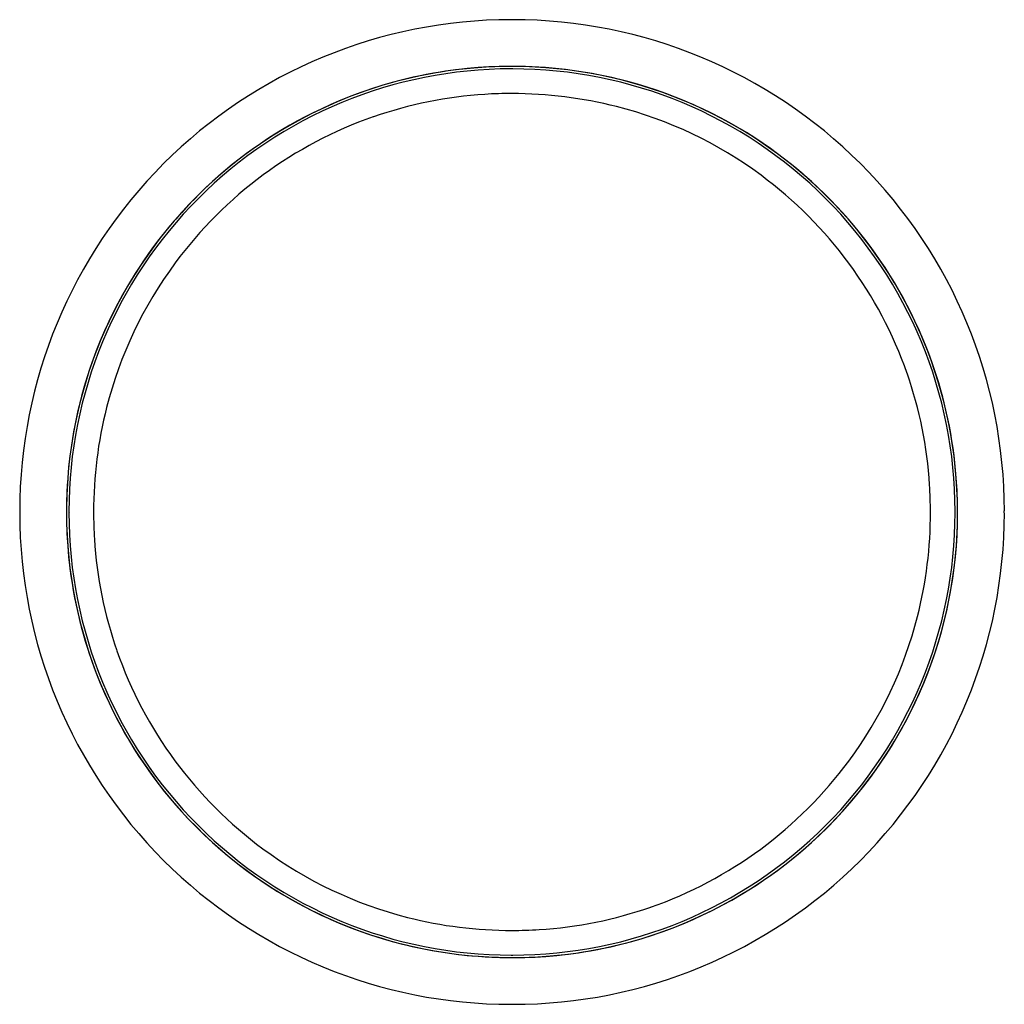
# Model space of a CAD drawing. Extents: x 3.2 to 13.8, y -3.2 to 7.4.
import ezdxf

# ---------------------------------------------------------------- set-up
doc = ezdxf.new("R2010")
doc.units = 0
doc.layers.add('DEFAULT_255_2_778', color=255, linetype='CONTINUOUS')

msp = doc.modelspace()

# ---------------------------------------------------------------- linework, layer by layer
at = {"layer": 'DEFAULT_255_2_778'}
for p, q in [((3.175, 2.117), (3.175, 2.117)), ((3.678, 2.117), (3.678, 2.117)), ((3.704, 2.117), (3.704, 2.117)), ((3.969, 2.117), (3.969, 2.117)), ((3.678, 2.117), (3.678, 2.117))]:
    msp.add_line(p, q, dxfattribs=at)
for centre, radius, start, end in [((8.456, 2.127), 5.281, 89.9999, 134.9998), ((8.456, 2.061), 5.347, 89.887, 90), ((8.477, 2.061), 5.347, 90, 90.113), ((8.477, 2.127), 5.281, 45.0002, 90.0001), ((8.456, 2.128), 4.778, 89.9986, 135.0027), ((8.456, 2.128), 4.752, 89.9981, 135.0016), ((8.455, 2.119), 4.786, 94.28, 109.5756), ((8.466, 2.006), 4.9, 89.9938, 94.3094), ((8.456, 2.113), 4.792, 89.8729, 89.9989), ((8.456, 2.087), 4.792, 89.8729, 89.9989), ((8.471, 2.073), 4.833, 76.3809, 90.0465), ((8.477, 2.114), 4.792, 90.0011, 90.1272), ((8.477, 2.088), 4.791, 90.0011, 90.1272), ((8.477, 2.127), 4.778, 44.9982, 90.0005), ((8.477, 2.127), 4.752, 45.0001, 90.0002), ((8.485, 2.144), 4.76, 55.7276, 76.3492), ((8.458, 2.125), 4.782, 109.6336, 145.7509), ((8.457, 2.115), 4.499, 93.5906, 109.2124), ((8.466, 2.006), 4.609, 89.9955, 93.6257), ((8.471, 2.078), 4.536, 75.7147, 90.0501), ((8.484, 2.141), 4.473, 53.5058, 75.6774), ((8.458, 2.126), 4.49, 109.2703, 143.5375), ((8.475, 2.125), 4.782, 19.6335, 55.7503), ((8.456, 2.127), 5.281, 135.0002, 180.0001), ((8.478, 2.128), 5.281, 0.0006, 45.0006), ((8.475, 2.125), 4.49, 19.2712, 53.5378), ((8.456, 2.127), 4.778, 134.9973, 180.0014), ((8.477, 2.127), 4.778, 359.999, 44.9994), ((8.456, 2.127), 4.752, 134.9984, 180.0019), ((8.477, 2.127), 4.752, 0.0001, 44.9995), ((8.44, 2.135), 4.76, 145.7281, 166.3497), ((8.443, 2.134), 4.473, 143.5057, 165.6778), ((8.469, 2.128), 4.786, 4.28, 19.5756), ((8.465, 2.127), 4.499, 3.5909, 19.2131), ((8.511, 2.121), 4.833, 166.3813, 180.0465), ((8.505, 2.121), 4.536, 165.715, 180.0502), ((8.356, 2.117), 4.9, 359.9938, 4.3094), ((8.356, 2.117), 4.608, 359.9956, 3.6259), ((8.522, 2.127), 5.347, 180, 180.113), ((8.522, 2.106), 5.347, 179.887, 180), ((8.47, 2.127), 4.792, 180.0011, 180.1271), ((8.469, 2.106), 4.792, 179.8728, 179.9989), ((8.497, 2.127), 4.792, 180.0011, 180.1271), ((8.496, 2.106), 4.791, 179.8728, 179.9989), ((8.577, 2.116), 4.608, 179.9955, 183.6259), ((8.429, 2.113), 4.536, 345.7141, 0.0501), ((8.439, 2.127), 4.791, 359.8728, 359.9989), ((8.439, 2.106), 4.79, 0.0011, 0.1272), ((8.463, 2.127), 4.792, 359.8729, 359.9989), ((8.464, 2.106), 4.792, 0.0011, 0.1272), ((8.434, 2.128), 5.324, 359.8825, 360), ((8.434, 2.106), 5.324, 0, 0.1175), ((8.456, 2.106), 5.281, 179.9999, 224.9998), ((8.577, 2.116), 4.9, 179.9938, 184.3096), ((8.456, 2.106), 4.778, 179.9995, 225.0018), ((8.456, 2.106), 4.752, 179.9998, 224.9999), ((8.477, 2.106), 4.752, 315.0022, 359.9981), ((8.477, 2.106), 4.779, 315.0015, 0.0001), ((8.478, 2.106), 5.281, 314.9994, 359.9994), ((8.423, 2.113), 4.833, 346.3809, 0.0465), ((8.468, 2.107), 4.499, 183.5909, 199.2127), ((8.464, 2.105), 4.786, 184.2802, 199.5762), ((8.491, 2.1), 4.473, 323.5051, 345.6767), ((8.494, 2.098), 4.76, 325.7278, 346.3493), ((8.458, 2.108), 4.49, 199.2707, 233.5369), ((8.459, 2.108), 4.782, 199.6342, 235.7513), ((8.475, 2.108), 4.49, 289.2716, 323.5371), ((8.475, 2.109), 4.782, 289.6341, 325.7507), ((8.456, 2.106), 4.752, 225.0005, 269.9999), ((8.477, 2.107), 4.752, 270.0019, 314.9978), ((8.456, 2.106), 4.778, 225.0006, 270.001), ((8.477, 2.106), 4.779, 269.9999, 314.9985), ((8.45, 2.093), 4.473, 233.505, 255.6771), ((8.456, 2.106), 5.281, 224.9994, 269.9994), ((8.478, 2.106), 5.281, 270.0006, 315.0006), ((8.448, 2.09), 4.761, 235.7284, 256.3497), ((8.477, 2.118), 4.499, 273.5911, 289.2134), ((8.463, 2.155), 4.536, 255.7145, 270.0502), ((8.467, 2.227), 4.608, 269.9956, 273.626), ((8.478, 2.114), 4.786, 274.2802, 289.5761), ((8.463, 2.161), 4.833, 256.3814, 270.0465), ((8.456, 2.145), 4.791, 270.0011, 270.1272), ((8.477, 2.144), 4.79, 269.8728, 269.9989), ((8.456, 2.12), 4.792, 270.0011, 270.1271), ((8.467, 2.227), 4.9, 269.9938, 274.3096), ((8.477, 2.119), 4.792, 269.8728, 269.9989), ((8.456, 2.149), 5.324, 270, 270.1175), ((8.478, 2.149), 5.324, 269.8825, 270)]:
    msp.add_arc(centre, radius, start, end, dxfattribs=at)

doc.saveas('drawing.dxf')
